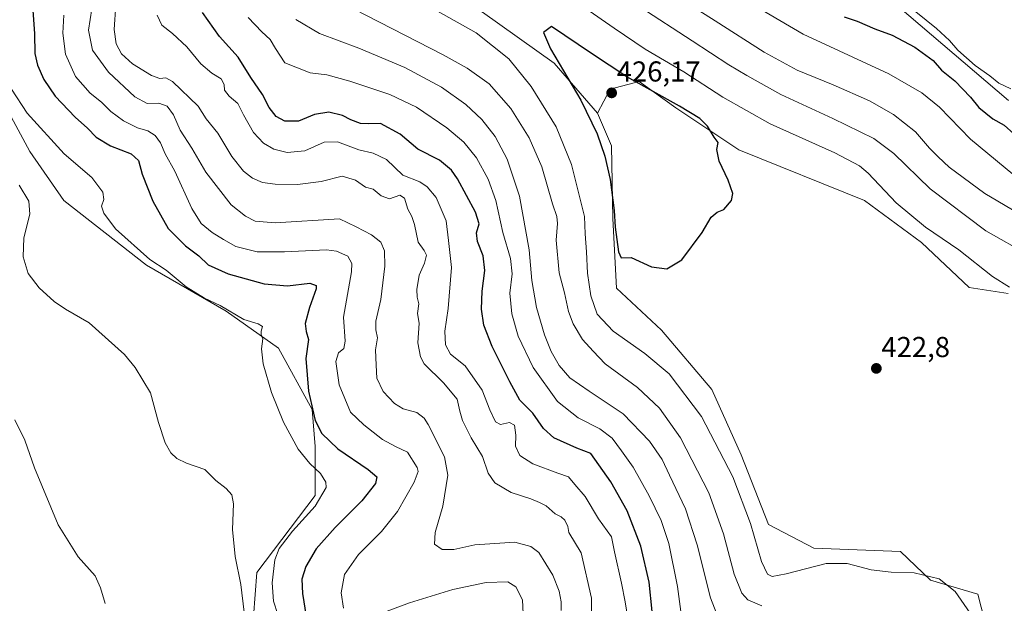
# Model space of a CAD drawing. Units: metres. Extents: x 622329 to 625829, y 4657783 to 4660157.
# Drawn here: x 625051 to 625394, y 4659784 to 4659986 of the extents above; entities that cross this region are included whole.
import ezdxf
from ezdxf.enums import TextEntityAlignment as Align

# ---------------------------------------------------------------- set-up
doc = ezdxf.new("R2010")
doc.units = ezdxf.units.M
doc.header["$MEASUREMENT"] = 0
for name, color, linetype, lineweight in [('Carátula', 7, 'Continuous', 5), ('Cultivos herbáceos CxS', 92, 'Continuous', 0), ('Curva de nivel maestra', 36, 'Continuous', 30), ('Curva de nivel normal', 36, 'Continuous', 0), ('Matorral CxS', 135, 'Continuous', 0), ('Punto de cota en terreno', 7, 'Continuous', 0), ('Rótulo de punto de cota en terreno', 19, 'Continuous', 0), ('Suelo desnudo CxS', 43, 'Continuous', 0)]:
    doc.layers.add(name, color=color, linetype=linetype, lineweight=lineweight)
doc.styles.add('Arial', font='txt', dxfattribs={"height": 0.2})

# ---------------------------------------------------------------- blocks, each defined once
blk = doc.blocks.new('*U150')
at = {"layer": 'Matorral CxS', "color": 135, "linetype": 'Continuous', "lineweight": 0}
for points in [[(625394.9151, 4659891.2521, 421.2163), (625381.3775, 4659893.3357, 422.1799), (625364.7147, 4659908.9647, 422.1871), (625344.9275, 4659923.5523, 422.8643), (625301.1885, 4659941.2649, 424.6165), (625279.3187, 4659955.8515, 425.2676), (625266.5899, 4659964.9433, 424.9871), (625256.4633, 4659962.2697, 426.0877), (625252.1261, 4659953.9563, 425.9052), (625237.0205, 4659971.3261, 424.8383), (625212.0275, 4659989.0399, 422.3123)], [(625321.7501, 4660020.9199, 390.8499), (625394.9683, 4659958.3927, 396.1635)]]:
    blk.add_polyline3d(points, dxfattribs=at)
blk = doc.blocks.new('*U157')
at = {"layer": 'Cultivos herbáceos CxS', "color": 92, "linetype": 'Continuous', "lineweight": 0}
for points in [[(625394.97, 4659958.39, 396.16), (625321.75, 4660020.92, 390.85), (625264.71, 4660072.45, 387.41), (625262.62, 4660082.87, 385.32), (625241.01, 4660114.12, 383.49), (625233.91, 4660135.44, 382.89), (625229.77, 4660146.97, 383.29), (625238.21, 4660147.12, 381.59), (625239.83, 4660139, 381.73), (625257.6, 4660107.6, 382.99), (625275.37, 4660085.1, 383.41), (625275.44, 4660083.97, 383.69), (625284.49, 4660079.75, 382.6), (625300.11, 4660070.37, 385.63), (625312.61, 4660068.28, 386.91), (625324.53, 4660060.81, 387.94), (625338.74, 4660056.08, 389.47), (625352.36, 4660038.9, 389.52), (625369.54, 4660025.87, 390.69), (625383.16, 4660021.13, 392.26), (625400.34, 4660005.73, 393.63)], [(625040.74, 4659966.29, 367.67), (625054.62, 4659940.65, 367.3), (625066.5, 4659923.63, 366.52), (625095.29, 4659901.13, 369.16), (625122.96, 4659885.11, 369.74), (625141.11, 4659872.29, 371.56), (625152.85, 4659850.93, 375.9), (625153.92, 4659838.11, 371.89), (625153.92, 4659821.02, 370.46), (625133.63, 4659794.31, 368.91), (625132.47, 4659779.02, 367.01)]]:
    blk.add_polyline3d(points, dxfattribs=at)
blk = doc.blocks.new('*U162')
at = {"layer": 'Matorral CxS', "color": 135, "linetype": 'Continuous', "lineweight": 0}
blk.add_polyline3d([(625229.77, 4660146.97, 383.29), (625233.91, 4660135.44, 382.89), (625241.01, 4660114.12, 383.49), (625262.62, 4660082.87, 385.32), (625264.71, 4660072.45, 387.41), (625321.75, 4660020.92, 390.85), (625394.97, 4659958.39, 396.16)], dxfattribs=at)
blk = doc.blocks.new('*U176')
at = {"layer": 'Cultivos herbáceos CxS', "color": 92, "linetype": 'Continuous', "lineweight": 0}
blk.add_polyline3d([(625229.77, 4660146.97, 383.29), (625233.91, 4660135.44, 382.89), (625241.01, 4660114.12, 383.49), (625262.62, 4660082.87, 385.32), (625264.71, 4660072.45, 387.41), (625321.75, 4660020.92, 390.85), (625394.97, 4659958.39, 396.16)], dxfattribs=at)
blk = doc.blocks.new('*U195')
at = {"layer": 'Curva de nivel normal', "color": 36, "linetype": 'Continuous', "lineweight": 0}
for points in [[(625282.26, 4659772.1, 405), (625279.86, 4659789.46, 405), (625276.86, 4659804.38, 405), (625274.25, 4659812.42, 405), (625270.01, 4659821, 405), (625264.47, 4659830.91, 405), (625260.43, 4659836.54, 405), (625257.22, 4659841.01, 405), (625252.94, 4659844.27, 405), (625245.32, 4659848.02, 405), (625238.19, 4659853.68, 405), (625229.72, 4659865.53, 405), (625224.43, 4659876.44, 405), (625222.23, 4659884.18, 405), (625221.64, 4659891.4, 405), (625222.39, 4659898.14, 405), (625221.8, 4659903.38, 405), (625219.16, 4659912.53, 405), (625216.72, 4659923.63, 405), (625214.08, 4659931, 405), (625209.96, 4659938.44, 405), (625205.64, 4659943.83, 405), (625199.73, 4659948.85, 405), (625189.12, 4659956.08, 405), (625179.88, 4659960.45, 405), (625165.91, 4659965.11, 405), (625157.92, 4659967.26, 405), (625152.11, 4659968.03, 405), (625143.39, 4659971.46, 405), (625140.09, 4659976.38, 405), (625138.22, 4659979.61, 405), (625135.29, 4659982.19, 405), (625130.59, 4659987.21, 405)], [(625286.34, 4660003.26, 405), (625323.63, 4659981.42, 405), (625353.36, 4659967.64, 405), (625364.85, 4659961, 405), (625371.02, 4659955.99, 405), (625381.76, 4659944.9, 405), (625399.89, 4659929.96, 405)]]:
    blk.add_polyline3d(points, dxfattribs=at)
blk = doc.blocks.new('*U196')
at = {"layer": 'Curva de nivel normal', "color": 36, "linetype": 'Continuous', "lineweight": 0}
blk.add_polyline3d([(625076.21, 4659990.25, 385), (625075.12, 4659982.76, 385), (625076.41, 4659975.8, 385), (625082, 4659968.26, 385), (625091.14, 4659959.68, 385), (625095.5, 4659957.37, 385), (625099.56, 4659957.42, 385), (625102.47, 4659956.37, 385), (625104.58, 4659953.43, 385), (625107, 4659947.99, 385), (625110.96, 4659941.78, 385), (625115.92, 4659933.45, 385), (625124.65, 4659922.06, 385), (625129.69, 4659918.1, 385), (625133.04, 4659916.45, 385), (625139.98, 4659915.83, 385), (625162.38, 4659917.23, 385), (625168.13, 4659914.49, 385), (625173.5, 4659911.7, 385), (625176.73, 4659909.09, 385), (625178.03, 4659906.11, 385), (625178.16, 4659900.74, 385), (625176.78, 4659889.21, 385), (625175.02, 4659881.6, 385), (625174.94, 4659878.69, 385), (625175.59, 4659875.91, 385), (625174.88, 4659871.7, 385), (625175.05, 4659866.34, 385), (625175.37, 4659861.88, 385), (625177.55, 4659857.23, 385), (625181.44, 4659853.09, 385), (625184.55, 4659851.18, 385), (625189.22, 4659849.86, 385), (625191.75, 4659847.99, 385), (625193.24, 4659845.7, 385), (625198.86, 4659834.46, 385), (625200.06, 4659828.16, 385), (625198.34, 4659817.36, 385), (625195.58, 4659808.18, 385), (625195.44, 4659804.2, 385), (625198.02, 4659802.34, 385), (625202.12, 4659802.31, 385), (625209.46, 4659803.91, 385), (625223.31, 4659804.81, 385), (625228.93, 4659803.28, 385), (625231.65, 4659801.29, 385), (625236.55, 4659793.41, 385), (625238.73, 4659787.77, 385), (625239.46, 4659784.07, 385), (625239.42, 4659781.14, 385)], dxfattribs=at)
blk = doc.blocks.new('*U200')
at = {"layer": 'Curva de nivel normal', "color": 36, "linetype": 'Continuous', "lineweight": 0}
for points in [[(625262.26, 4659780.54, 395), (625261.64, 4659784.09, 395), (625260.42, 4659790.54, 395), (625257.99, 4659801.44, 395), (625256.92, 4659806.7, 395), (625252.48, 4659812.93, 395), (625247.74, 4659820.66, 395), (625244.2, 4659824.84, 395), (625241.99, 4659827.58, 395), (625238.3, 4659828.79, 395), (625229.56, 4659832.01, 395), (625225.08, 4659834.97, 395), (625223.53, 4659838.16, 395), (625223.69, 4659842.01, 395), (625223.22, 4659845.47, 395), (625221.49, 4659846.44, 395), (625218.39, 4659845.77, 395), (625216.59, 4659846.67, 395), (625214.58, 4659850.86, 395), (625211.98, 4659857.64, 395), (625206.11, 4659866.1, 395), (625200.91, 4659870.22, 395), (625199.18, 4659873.47, 395), (625198.99, 4659878.22, 395), (625200.16, 4659886.1, 395), (625201.33, 4659900.36, 395), (625200.3, 4659909.68, 395), (625199.41, 4659916.49, 395), (625195.95, 4659924.6, 395), (625192.89, 4659928.3, 395), (625190.33, 4659930.04, 395), (625184.34, 4659932.42, 395), (625178.69, 4659937.81, 395), (625174.04, 4659940.09, 395), (625169.02, 4659941.26, 395), (625161.66, 4659943.94, 395), (625157.02, 4659943.82, 395), (625150.25, 4659940.83, 395), (625144.14, 4659940.23, 395), (625139.52, 4659941.46, 395), (625135.93, 4659943.47, 395), (625132.44, 4659947.29, 395), (625128.96, 4659953.34, 395), (625126.96, 4659957.31, 395), (625124.04, 4659959.9, 395), (625122.32, 4659961.99, 395), (625122.19, 4659963.97, 395), (625121.24, 4659965.85, 395), (625117.98, 4659967.86, 395), (625114.12, 4659971.14, 395), (625109.23, 4659976.96, 395), (625104.23, 4659981.62, 395), (625100.54, 4659984.57, 395), (625098.91, 4659988.06, 395)], [(625362.75, 4659989.2, 395), (625369.98, 4659983.43, 395), (625374.47, 4659979.25, 395), (625377.42, 4659975.87, 395), (625383.46, 4659970.56, 395), (625388.47, 4659966.91, 395), (625391.68, 4659964.42, 395), (625395.84, 4659962.44, 395)]]:
    blk.add_polyline3d(points, dxfattribs=at)
blk = doc.blocks.new('*U202')
at = {"layer": 'Curva de nivel normal', "color": 36, "linetype": 'Continuous', "lineweight": 0}
for points in [[(625402.31, 4659904.46, 415), (625387.11, 4659913.01, 415), (625367.76, 4659927.64, 415), (625355.16, 4659939.88, 415), (625348.17, 4659945.14, 415), (625333.92, 4659952.14, 415), (625315.89, 4659960.4, 415), (625304.06, 4659967, 415), (625297.72, 4659970.7, 415), (625285.02, 4659979.11, 415), (625266.79, 4659990.87, 415)], [(625158.46, 4659994.86, 415), (625198.46, 4659974.2, 415), (625206.77, 4659969.62, 415), (625214.4, 4659964.12, 415), (625221.94, 4659955.57, 415), (625228.34, 4659945.39, 415), (625232.68, 4659935.25, 415), (625236.44, 4659922.44, 415), (625237.98, 4659918, 415), (625238.21, 4659915.58, 415), (625237.75, 4659909.76, 415), (625238.77, 4659898.4, 415), (625240.59, 4659891.47, 415), (625242, 4659884.96, 415), (625243.6, 4659880.7, 415), (625246.84, 4659875.27, 415), (625250.59, 4659871.27, 415), (625254.72, 4659866.88, 415), (625266.01, 4659858.63, 415), (625273.65, 4659851.44, 415), (625280.91, 4659841.05, 415), (625290.78, 4659822.04, 415), (625295.94, 4659807.68, 415), (625299.65, 4659793.77, 415), (625302.25, 4659787.16, 415), (625304.4, 4659784.75, 415), (625309.26, 4659782.72, 415)]]:
    blk.add_polyline3d(points, dxfattribs=at)
blk = doc.blocks.new('*U203')
at = {"layer": 'Curva de nivel normal', "color": 36, "linetype": 'Continuous', "lineweight": 0}
for points in [[(625226.17, 4659779.95, 380), (625225.94, 4659784.79, 380), (625223.71, 4659789.3, 380), (625220.84, 4659791.04, 380), (625213.37, 4659790.77, 380), (625201.75, 4659788.33, 380), (625186.7, 4659783.7, 380), (625174.92, 4659779.39, 380)], [(625163.76, 4659781.86, 380), (625162.93, 4659787.26, 380), (625164.07, 4659793.6, 380), (625168.92, 4659800.56, 380), (625176.92, 4659808.51, 380), (625182.49, 4659815.48, 380), (625188.34, 4659825.72, 380), (625189.68, 4659829.37, 380), (625189.38, 4659830.8, 380), (625185.95, 4659836.12, 380), (625181.86, 4659838.12, 380), (625177.29, 4659840.55, 380), (625170.86, 4659845.57, 380), (625166.18, 4659849.99, 380), (625162.25, 4659859.53, 380), (625161.03, 4659867.63, 380), (625162.06, 4659870.64, 380), (625163.84, 4659872.13, 380), (625164.36, 4659874.75, 380), (625163.72, 4659883.01, 380), (625166.47, 4659898.76, 380), (625166.69, 4659901.72, 380), (625165.22, 4659904.24, 380), (625161.28, 4659905.98, 380), (625157.82, 4659906.46, 380), (625143.17, 4659905.7, 380), (625133.73, 4659905.74, 380), (625126.26, 4659907.57, 380), (625121.99, 4659910.06, 380), (625118.12, 4659912.52, 380), (625114.25, 4659915.66, 380), (625111.04, 4659920.78, 380), (625105.04, 4659933.77, 380), (625101.78, 4659939.8, 380), (625100.09, 4659943.66, 380), (625098.22, 4659946.24, 380), (625095.75, 4659947.78, 380), (625092.15, 4659948.87, 380), (625087.2, 4659951.26, 380), (625082.86, 4659954.59, 380), (625079.63, 4659957.73, 380), (625075.64, 4659960.85, 380), (625070.6, 4659966.69, 380), (625067.08, 4659974.47, 380), (625066.16, 4659981.76, 380), (625066.44, 4659987.98, 380)]]:
    blk.add_polyline3d(points, dxfattribs=at)
blk = doc.blocks.new('*U209')
at = {"layer": 'Curva de nivel normal', "color": 36, "linetype": 'Continuous', "lineweight": 0}
blk.add_polyline3d([(625129.17, 4659780.48, 365), (625128.05, 4659790.15, 365), (625126.08, 4659799.84, 365), (625125.14, 4659809.24, 365), (625125.44, 4659818.19, 365), (625124.92, 4659821.33, 365), (625122.92, 4659823.48, 365), (625119.35, 4659826.32, 365), (625115.51, 4659830.06, 365), (625109.2, 4659832.28, 365), (625105.79, 4659833.87, 365), (625103.74, 4659835.91, 365), (625101.75, 4659839.34, 365), (625099.38, 4659846.44, 365), (625096.58, 4659856.75, 365), (625091.31, 4659865.54, 365), (625087.64, 4659870.04, 365), (625075.32, 4659881.06, 365), (625067.05, 4659885.78, 365), (625063.09, 4659888.48, 365), (625057.88, 4659893.27, 365), (625054.14, 4659898.2, 365), (625052.3, 4659903.99, 365), (625052.6, 4659910.67, 365), (625054.62, 4659918.84, 365), (625054.37, 4659923.35, 365), (625051, 4659928.9, 365)], dxfattribs=at)
blk = doc.blocks.new('*U210')
at = {"layer": 'Curva de nivel normal', "color": 36, "linetype": 'Continuous', "lineweight": 0}
blk.add_polyline3d([(625140.86, 4659779.67, 370), (625139.4, 4659784.35, 370), (625138.97, 4659790.69, 370), (625139.87, 4659798.71, 370), (625141.32, 4659802.69, 370), (625145.98, 4659808.68, 370), (625153.89, 4659817.34, 370), (625157.74, 4659823.86, 370), (625157.57, 4659825.64, 370), (625155.76, 4659828.74, 370), (625152, 4659832.24, 370), (625147.99, 4659837.12, 370), (625142.84, 4659846.52, 370), (625138.67, 4659856.87, 370), (625135.76, 4659866.78, 370), (625135.21, 4659872, 370), (625135.72, 4659875.5, 370), (625135.12, 4659877, 370), (625135.1, 4659878.17, 370), (625135.56, 4659879.8, 370), (625134.11, 4659880.73, 370), (625129.04, 4659882.28, 370), (625120.9, 4659887.05, 370), (625115.44, 4659889.68, 370), (625109.01, 4659893.63, 370), (625102.12, 4659899.37, 370), (625096.37, 4659903.06, 370), (625084.46, 4659913.78, 370), (625080.34, 4659919.24, 370), (625079.62, 4659921.61, 370), (625080.38, 4659923.9, 370), (625080.03, 4659926.55, 370), (625076.22, 4659931.54, 370), (625066.61, 4659939.84, 370), (625053.76, 4659954, 370), (625048.33, 4659962.33, 370)], dxfattribs=at)
blk = doc.blocks.new('*U215')
at = {"layer": 'Curva de nivel normal', "color": 36, "linetype": 'Continuous', "lineweight": 0}
for points in [[(625405.43, 4659915.05, 410), (625386.8, 4659926, 410), (625374.38, 4659935.16, 410), (625370.51, 4659938.82, 410), (625367.59, 4659941.8, 410), (625362.67, 4659947.48, 410), (625355.06, 4659953.54, 410), (625346.62, 4659958.23, 410), (625334.04, 4659963.8, 410), (625321.47, 4659968.9, 410), (625310.04, 4659975.14, 410), (625293.02, 4659986.1, 410), (625275.91, 4659996.97, 410)], [(625147.13, 4659986.48, 410), (625155.37, 4659981.68, 410), (625169.12, 4659976.53, 410), (625185.05, 4659969.79, 410), (625197.87, 4659962.95, 410), (625206.24, 4659956.98, 410), (625211.81, 4659951.79, 410), (625216.44, 4659945.79, 410), (625220.71, 4659938.02, 410), (625224.9, 4659925.15, 410), (625228.3, 4659906.5, 410), (625229.28, 4659895.79, 410), (625230.89, 4659886.46, 410), (625233.62, 4659876.91, 410), (625236.02, 4659871.13, 410), (625238.79, 4659866.21, 410), (625242.48, 4659862, 410), (625249.19, 4659857.27, 410), (625260.95, 4659849.39, 410), (625270.16, 4659839.94, 410), (625274.54, 4659833.63, 410), (625277.12, 4659828.13, 410), (625282.72, 4659816.47, 410), (625286.74, 4659803.86, 410), (625291.34, 4659785.44, 410), (625294.15, 4659778.27, 410)]]:
    blk.add_polyline3d(points, dxfattribs=at)
blk = doc.blocks.new('*U222')
at = {"layer": 'Curva de nivel normal', "color": 36, "linetype": 'Continuous', "lineweight": 0}
blk.add_polyline3d([(625080.88, 4659783.48, 360), (625079.26, 4659789.02, 360), (625077.38, 4659793.14, 360), (625071.5, 4659799.72, 360), (625064.46, 4659810.92, 360), (625056.32, 4659830.68, 360), (625052.97, 4659840.34, 360), (625049.41, 4659847.34, 360)], dxfattribs=at)
blk = doc.blocks.new('*U225')
at = {"layer": 'Curva de nivel normal', "color": 36, "linetype": 'Continuous', "lineweight": 0}
blk.add_polyline3d([(625084.59, 4659991.64, 390), (625083.98, 4659983.07, 390), (625084.71, 4659978.07, 390), (625086.58, 4659974.54, 390), (625090.37, 4659971.09, 390), (625096.99, 4659967.05, 390), (625099.92, 4659966.05, 390), (625101.92, 4659966.19, 390), (625104.26, 4659964.95, 390), (625113.18, 4659956.36, 390), (625115.94, 4659952.03, 390), (625120.04, 4659946.99, 390), (625124.96, 4659938.87, 390), (625128.99, 4659933.74, 390), (625132.1, 4659931.38, 390), (625135.62, 4659929.91, 390), (625139.99, 4659929.22, 390), (625147.78, 4659929.14, 390), (625155.92, 4659930.17, 390), (625163.25, 4659932.03, 390), (625167.88, 4659930.64, 390), (625171.42, 4659928.29, 390), (625174.09, 4659927.5, 390), (625176.85, 4659925.26, 390), (625179.76, 4659924.18, 390), (625183.34, 4659925.44, 390), (625184.94, 4659924.36, 390), (625186.1, 4659920.56, 390), (625187.53, 4659918.07, 390), (625188.39, 4659915.23, 390), (625189.76, 4659909.08, 390), (625191.76, 4659906.24, 390), (625192.58, 4659904.6, 390), (625191.97, 4659901.81, 390), (625190.07, 4659897.67, 390), (625189.26, 4659892.67, 390), (625189.39, 4659890, 390), (625189.92, 4659887.67, 390), (625189.46, 4659884.33, 390), (625190.01, 4659881, 390), (625189.58, 4659874.14, 390), (625190.51, 4659869.24, 390), (625191.83, 4659866.88, 390), (625198.5, 4659860.19, 390), (625203.32, 4659854.53, 390), (625204.23, 4659850.39, 390), (625205.17, 4659847.16, 390), (625208.17, 4659841.07, 390), (625212.07, 4659834.66, 390), (625214.07, 4659828.84, 390), (625216.36, 4659825.46, 390), (625222.09, 4659822.16, 390), (625228.88, 4659819.94, 390), (625231.93, 4659818.63, 390), (625234.28, 4659817.49, 390), (625237.4, 4659814.65, 390), (625239.47, 4659813.61, 390), (625240.71, 4659812.49, 390), (625241.8, 4659810.23, 390), (625242.12, 4659808.17, 390), (625246.42, 4659801.15, 390), (625249.95, 4659785.35, 390), (625250.02, 4659780.33, 390)], dxfattribs=at)
blk = doc.blocks.new('*U226')
at = {"layer": 'Curva de nivel maestra', "color": 36, "linetype": 'Continuous', "lineweight": 30}
blk.add_polyline3d([(625055.46, 4659993.04, 375), (625056.3, 4659981.53, 375), (625056.43, 4659974.69, 375), (625057.3, 4659970.68, 375), (625059.56, 4659965.6, 375), (625063.51, 4659959.9, 375), (625070.46, 4659952.51, 375), (625074.73, 4659948.79, 375), (625077.76, 4659945.62, 375), (625082.74, 4659942.65, 375), (625089.92, 4659939.78, 375), (625092.46, 4659937.54, 375), (625093.78, 4659932.74, 375), (625097.44, 4659923.4, 375), (625102.76, 4659913.86, 375), (625108.76, 4659907.83, 375), (625113.44, 4659904.39, 375), (625116.64, 4659901.28, 375), (625123.58, 4659898.1, 375), (625136.12, 4659894.6, 375), (625144.23, 4659893.98, 375), (625151.99, 4659894.86, 375), (625154.25, 4659894.11, 375), (625154.28, 4659892.9, 375), (625151.9, 4659886.38, 375), (625150.47, 4659880.83, 375), (625150.8, 4659878.04, 375), (625151.52, 4659875.33, 375), (625150.62, 4659868.67, 375), (625151.52, 4659857.34, 375), (625153.92, 4659847.16, 375), (625156.21, 4659842.6, 375), (625161.77, 4659837.26, 375), (625172.3, 4659830.06, 375), (625175.39, 4659827.53, 375), (625174.9, 4659825.28, 375), (625170.16, 4659819.22, 375), (625160.83, 4659809.94, 375), (625154.29, 4659802.51, 375), (625150.59, 4659796.42, 375), (625149.3, 4659792.02, 375), (625149.53, 4659787.02, 375), (625150.8, 4659779.02, 375)], dxfattribs=at)
blk = doc.blocks.new('*U229')
at = {"layer": 'Curva de nivel maestra', "color": 36, "linetype": 'Continuous', "lineweight": 30}
for points in [[(625271.07, 4659780.78, 400), (625270.09, 4659790.98, 400), (625267.16, 4659803.5, 400), (625262.36, 4659815.71, 400), (625256.77, 4659825.77, 400), (625249.74, 4659835.64, 400), (625244.88, 4659837.46, 400), (625236.94, 4659841.16, 400), (625233.26, 4659844.39, 400), (625229.61, 4659849.72, 400), (625225.08, 4659854.17, 400), (625221.62, 4659860.62, 400), (625215.45, 4659872.87, 400), (625212.55, 4659880.31, 400), (625211.72, 4659885.81, 400), (625211.91, 4659892.12, 400), (625212.84, 4659899.29, 400), (625212.31, 4659904.34, 400), (625210.4, 4659909.38, 400), (625210.05, 4659912.34, 400), (625210.93, 4659915.52, 400), (625209.7, 4659919.57, 400), (625203.4, 4659931.17, 400), (625201.31, 4659934.1, 400), (625197.14, 4659937.66, 400), (625189.57, 4659941.49, 400), (625183.42, 4659946.63, 400), (625176.58, 4659950.33, 400), (625172.28, 4659950.22, 400), (625169.71, 4659950.39, 400), (625166.28, 4659951.67, 400), (625163.36, 4659953.13, 400), (625158.68, 4659954.27, 400), (625153.66, 4659953.48, 400), (625148.08, 4659951.15, 400), (625143.32, 4659951.14, 400), (625140.34, 4659952.74, 400), (625137.92, 4659955.98, 400), (625135.57, 4659960.4, 400), (625131.52, 4659966.3, 400), (625127.07, 4659973.46, 400), (625120.61, 4659980.6, 400), (625114.7, 4659988.98, 400)], [(625337.89, 4659987.48, 400), (625342.37, 4659985.89, 400), (625348.49, 4659983.24, 400), (625354.52, 4659981.04, 400), (625362.48, 4659976.86, 400), (625368.77, 4659972.21, 400), (625371.76, 4659968.88, 400), (625376.4, 4659965.17, 400), (625381.8, 4659959.52, 400), (625384.74, 4659955.89, 400), (625389.58, 4659951.99, 400), (625393.49, 4659949.74, 400), (625396.81, 4659946.82, 400)]]:
    blk.add_polyline3d(points, dxfattribs=at)
blk = doc.blocks.new('5PATER')
at = {"layer": 'Carátula', "linetype": 'Continuous', "lineweight": 5}
h = blk.add_hatch(color=250, dxfattribs=at)
edge = h.paths.add_edge_path()
edge.add_ellipse((0, 0.01), major_axis=(-1.33, -1.34), ratio=0.999422, start_angle=0, end_angle=360)

msp = doc.modelspace()

# ---------------------------------------------------------------- linework, layer by layer
at = {"layer": 'Cultivos herbáceos CxS', "color": 92, "linetype": 'Continuous', "lineweight": 0}
for points in [[(625084.74, 4660131.35, 372.74), (625077.13, 4660126.26, 370.66), (625059.63, 4660104.43, 369.55), (625044.8, 4660073.12, 369.03), (625040.18, 4660037.5, 371.45), (625035.4, 4660006.88, 369.58), (625040.74, 4659966.29, 367.67), (625054.62, 4659940.65, 367.3), (625066.5, 4659923.63, 366.52), (625095.29, 4659901.13, 369.16), (625122.96, 4659885.11, 369.74), (625141.11, 4659872.29, 371.56), (625152.85, 4659850.93, 375.9), (625153.92, 4659838.11, 371.89), (625153.92, 4659821.02, 370.46), (625133.63, 4659794.31, 368.91), (625132.47, 4659779.02, 367.01)], [(625389.96, 4659765.04, 419.6), (625384.31, 4659786.76, 420.57), (625367.93, 4659791.67, 418.85), (625357.42, 4659801.64, 421.01), (625327.26, 4659802.76, 420.86), (625311.6, 4659811.02, 421.57), (625302.03, 4659835.18, 422.31), (625291.82, 4659857.91, 422.93), (625274.39, 4659878.58, 423.61), (625258.64, 4659893.08, 424.58), (625257.45, 4659917.3, 425.41), (625257, 4659942.59, 425.84), (625252.13, 4659953.96, 425.91), (625256.46, 4659962.27, 426.09), (625266.59, 4659964.94, 424.99), (625279.32, 4659955.85, 425.27), (625301.19, 4659941.26, 424.62), (625344.93, 4659923.55, 422.86), (625364.71, 4659908.96, 422.19), (625381.38, 4659893.34, 422.18), (625394.92, 4659891.25, 421.22)], [(625394.92, 4659891.25, 421.22), (625381.38, 4659893.34, 422.18), (625364.71, 4659908.96, 422.19), (625344.93, 4659923.55, 422.86), (625301.19, 4659941.26, 424.62), (625279.32, 4659955.85, 425.27), (625266.59, 4659964.94, 424.99), (625256.46, 4659962.27, 426.09), (625252.13, 4659953.96, 425.91)], [(625252.13, 4659953.96, 425.91), (625257, 4659942.59, 425.84), (625257.45, 4659917.3, 425.41), (625258.64, 4659893.08, 424.58), (625274.39, 4659878.58, 423.61), (625291.82, 4659857.91, 422.93), (625302.03, 4659835.18, 422.31), (625311.6, 4659811.02, 421.57), (625327.26, 4659802.76, 420.86), (625357.42, 4659801.64, 421.01), (625367.93, 4659791.67, 418.85), (625384.31, 4659786.76, 420.57), (625389.96, 4659765.04, 419.6)]]:
    msp.add_polyline3d(points, dxfattribs=at)
at = {"layer": 'Curva de nivel maestra', "color": 36, "linetype": 'Continuous', "lineweight": 30}
msp.add_polyline3d([(625276.19, 4659899.84, 425), (625281.39, 4659902.95, 425), (625288.42, 4659912.47, 425), (625291.6, 4659917.81, 425), (625293.65, 4659919.53, 425), (625296.05, 4659920.49, 425), (625298.7, 4659923.57, 425), (625299.19, 4659926.08, 425), (625297.54, 4659930.66, 425), (625294.38, 4659937.24, 425), (625293.59, 4659941.27, 425), (625294.06, 4659943.71, 425), (625292.66, 4659945.58, 425), (625290.28, 4659949.48, 425), (625287.64, 4659952.13, 425), (625280.57, 4659956.42, 425), (625262.23, 4659966.58, 425), (625250.02, 4659974.67, 425), (625236.06, 4659984.13, 425), (625233.27, 4659982, 425), (625235.68, 4659976.35, 425), (625246.29, 4659958.49, 425), (625251.99, 4659946.75, 425), (625254.61, 4659938.95, 425), (625256.43, 4659930.84, 425), (625257.82, 4659920.17, 425), (625258.19, 4659914.29, 425), (625259.38, 4659905.7, 425), (625260.34, 4659903.63, 425), (625263.78, 4659903.76, 425), (625270.89, 4659900.51, 425), (625276.19, 4659899.84, 425)], dxfattribs=at)
at = {"layer": 'Curva de nivel normal', "color": 36, "linetype": 'Continuous', "lineweight": 0}
for points in [[(625190.86, 4659992.54, 420), (625209.86, 4659981.82, 420), (625221.24, 4659972.87, 420), (625229.06, 4659963.27, 420), (625237.66, 4659949.15, 420), (625243.06, 4659936.09, 420), (625247.55, 4659918.04, 420), (625247.78, 4659912.01, 420), (625248.28, 4659905.74, 420), (625248.58, 4659898.31, 420), (625249.72, 4659890.41, 420), (625251.99, 4659884.13, 420), (625257.52, 4659878.13, 420), (625268.57, 4659870.44, 420), (625276.98, 4659863.33, 420), (625288.27, 4659848.52, 420), (625299.19, 4659827.6, 420), (625305.26, 4659811.38, 420), (625309.06, 4659798.16, 420), (625311.14, 4659793.68, 420), (625312.78, 4659792.9, 420), (625317.72, 4659793.85, 420), (625331.6, 4659797.37, 420), (625338.94, 4659797.45, 420), (625347.22, 4659795.26, 420), (625354.22, 4659794.42, 420), (625362.21, 4659794.23, 420), (625370.94, 4659792.12, 420), (625376.5, 4659787.7, 420), (625381.72, 4659780.19, 420)], [(625395.33, 4659893.53, 420), (625389.42, 4659897.2, 420), (625377.7, 4659906.48, 420), (625366.19, 4659914.29, 420), (625355.98, 4659922.76, 420), (625346.24, 4659933.13, 420), (625343.2, 4659935.62, 420), (625334.56, 4659940.19, 420), (625312.15, 4659950.19, 420), (625295.67, 4659959.54, 420), (625282.15, 4659968.3, 420), (625268.65, 4659976.24, 420), (625257.9, 4659983.46, 420), (625247.71, 4659990.54, 420)]]:
    msp.add_polyline3d(points, dxfattribs=at)
at = {"layer": 'Matorral CxS', "color": 135, "linetype": 'Continuous', "lineweight": 0}
for points in [[(625084.74, 4660131.35, 372.74), (625108.93, 4660119.28, 385.65), (625127.67, 4660105.74, 395.92), (625139.13, 4660094.28, 402.63), (625144.34, 4660079.69, 409.06), (625140.17, 4660074.48, 409.2), (625138.09, 4660067.19, 410.44), (625143.29, 4660066.14, 413.18), (625146.68, 4660066.35, 414.32), (625159.96, 4660067.19, 417.12), (625168.29, 4660063.02, 416.98), (625179.74, 4660048.43, 418.44), (625183.91, 4660031.76, 422.76), (625181.83, 4660026.55, 424.82), (625175.49, 4660030.58, 425.34), (625170.37, 4660033.84, 425.73), (625165.65, 4660031.48, 427.22), (625164.12, 4660030.72, 427.37), (625162.04, 4660024.47, 426.43), (625166.2, 4660017.17, 424.61), (625181.83, 4660008.84, 423.7), (625212.03, 4659989.04, 422.31), (625237.02, 4659971.33, 424.84), (625252.13, 4659953.96, 425.91)], [(625394.92, 4659891.25, 421.22), (625381.38, 4659893.34, 422.18), (625364.71, 4659908.96, 422.19), (625344.93, 4659923.55, 422.86), (625301.19, 4659941.26, 424.62), (625279.32, 4659955.85, 425.27), (625266.59, 4659964.94, 424.99), (625256.46, 4659962.27, 426.09), (625252.13, 4659953.96, 425.91)]]:
    msp.add_polyline3d(points, dxfattribs=at)
at = {"layer": 'Suelo desnudo CxS', "color": 43, "linetype": 'Continuous', "lineweight": 0}
for points in [[(625084.74, 4660131.35, 372.74), (625077.13, 4660126.26, 370.66), (625059.63, 4660104.43, 369.55), (625044.8, 4660073.12, 369.03), (625040.18, 4660037.5, 371.45), (625035.4, 4660006.88, 369.58), (625040.74, 4659966.29, 367.67), (625054.62, 4659940.65, 367.3), (625066.5, 4659923.63, 366.52), (625095.29, 4659901.13, 369.16), (625122.96, 4659885.11, 369.74), (625141.11, 4659872.29, 371.56), (625152.85, 4659850.93, 375.9), (625153.92, 4659838.11, 371.89), (625153.92, 4659821.02, 370.46), (625133.63, 4659794.31, 368.91), (625132.47, 4659779.02, 367.01)], [(625084.74, 4660131.35, 372.74), (625108.93, 4660119.28, 385.65), (625127.67, 4660105.74, 395.92), (625139.13, 4660094.28, 402.63), (625144.34, 4660079.69, 409.06), (625140.17, 4660074.48, 409.2), (625138.09, 4660067.19, 410.44), (625143.29, 4660066.14, 413.18), (625146.68, 4660066.35, 414.32), (625159.96, 4660067.19, 417.12), (625168.29, 4660063.02, 416.98), (625179.74, 4660048.43, 418.44), (625183.91, 4660031.76, 422.76), (625181.83, 4660026.55, 424.82), (625175.49, 4660030.58, 425.34), (625170.37, 4660033.84, 425.73), (625165.65, 4660031.48, 427.22), (625164.12, 4660030.72, 427.37), (625162.04, 4660024.47, 426.43), (625166.2, 4660017.17, 424.61), (625181.83, 4660008.84, 423.7), (625212.03, 4659989.04, 422.31), (625237.02, 4659971.33, 424.84), (625252.13, 4659953.96, 425.91)], [(625212.03, 4659989.04, 422.31), (625237.02, 4659971.33, 424.84), (625252.13, 4659953.96, 425.91), (625257, 4659942.59, 425.84), (625257.45, 4659917.3, 425.41), (625258.64, 4659893.08, 424.58), (625274.39, 4659878.58, 423.61), (625291.82, 4659857.91, 422.93), (625302.03, 4659835.18, 422.31), (625311.6, 4659811.02, 421.57), (625327.26, 4659802.76, 420.86), (625357.42, 4659801.64, 421.01), (625367.93, 4659791.67, 418.85), (625384.31, 4659786.76, 420.57), (625389.96, 4659765.04, 419.6)], [(625132.47, 4659779.02, 367.01), (625133.63, 4659794.31, 368.91), (625153.92, 4659821.02, 370.46), (625153.92, 4659838.11, 371.89), (625152.85, 4659850.93, 375.9), (625141.11, 4659872.29, 371.56), (625122.96, 4659885.11, 369.74), (625095.29, 4659901.13, 369.16), (625066.5, 4659923.63, 366.52), (625054.62, 4659940.65, 367.3), (625040.74, 4659966.29, 367.67)], [(625252.13, 4659953.96, 425.91), (625257, 4659942.59, 425.84), (625257.45, 4659917.3, 425.41), (625258.64, 4659893.08, 424.58), (625274.39, 4659878.58, 423.61), (625291.82, 4659857.91, 422.93), (625302.03, 4659835.18, 422.31), (625311.6, 4659811.02, 421.57), (625327.26, 4659802.76, 420.86), (625357.42, 4659801.64, 421.01), (625367.93, 4659791.67, 418.85), (625384.31, 4659786.76, 420.57), (625389.96, 4659765.04, 419.6)]]:
    msp.add_polyline3d(points, dxfattribs=at)

# ---------------------------------------------------------------- block references
at = {"layer": 'Cultivos herbáceos CxS', "color": 92, "linetype": 'Continuous', "lineweight": 0}
for name in ['*U157', '*U176']:
    msp.add_blockref(name, (0, 0), dxfattribs=at)
at = {"layer": 'Curva de nivel maestra', "color": 36, "linetype": 'Continuous', "lineweight": 30}
for name in ['*U229', '*U226']:
    msp.add_blockref(name, (0, 0), dxfattribs=at)
at = {"layer": 'Curva de nivel normal', "color": 36, "linetype": 'Continuous', "lineweight": 0}
for name in ['*U200', '*U195', '*U215', '*U202', '*U196', '*U225', '*U203', '*U209', '*U210', '*U222']:
    msp.add_blockref(name, (0, 0), dxfattribs=at)
at = {"layer": 'Matorral CxS', "color": 135, "linetype": 'Continuous', "lineweight": 0}
for name in ['*U150', '*U162']:
    msp.add_blockref(name, (0, 0), dxfattribs=at)
at = {"layer": 'Punto de cota en terreno', "linetype": 'Continuous', "lineweight": 0}
for p in [(625257, 4659961, 426.17), (625349.05, 4659865.22, 422.8)]:
    msp.add_blockref('5PATER', p, dxfattribs=at)

# ---------------------------------------------------------------- texts
at = {"layer": 'Rótulo de punto de cota en terreno', "color": 19, "linetype": 'Continuous', "lineweight": 0, "style": 'Arial'}
for s, p in [('426,17', (625258.76, 4659962.76)), ('422,8', (625350.81, 4659866.98))]:
    msp.add_text(s, height=7, dxfattribs=at).set_placement(p, align=Align.BOTTOM_LEFT)

doc.saveas('drawing.dxf')
